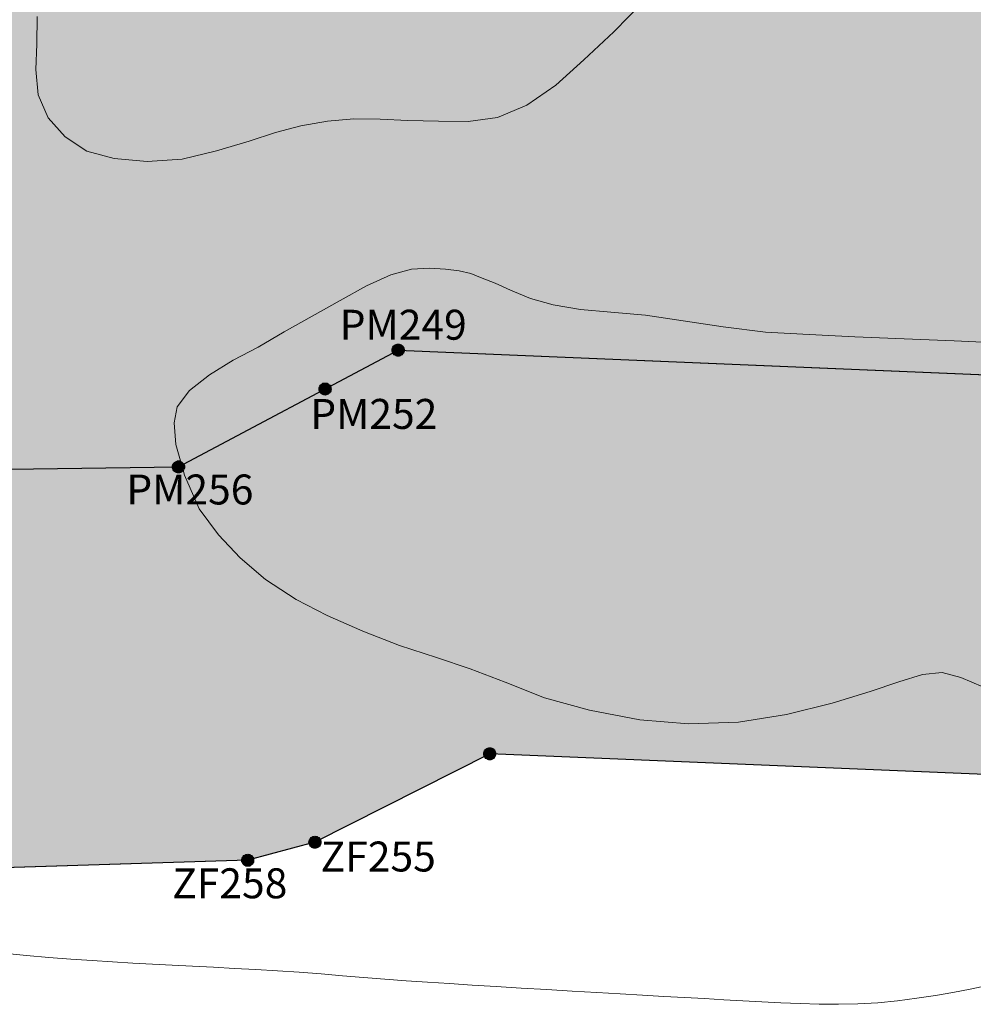
# Model space of a CAD drawing. Extents: x 443947 to 445197, y 1844928 to 1845738.
# Drawn here: x 444291 to 444339, y 1845117 to 1845166 of the extents above; entities that cross this region are included whole.
import ezdxf

# ---------------------------------------------------------------- set-up
doc = ezdxf.new("R2010")
doc.units = 0
doc.header["$MEASUREMENT"] = 0
for name, color, linetype in [('0BUFER', 7, 'Continuous'), ('0E202', 7, 'Continuous'), ('0MM2', 7, 'Continuous'), ('0VERT1', 7, 'Continuous'), ('0VERT7', 7, 'Continuous'), ('1VERTICE', 7, 'Continuous'), ('1VERTICE2', 7, 'Continuous'), ('ARBOLES', 90, 'Continuous'), ('CURVA MAESTRA', 17, 'Continuous'), ('E202', 7, 'Continuous'), ('ESTERO', 7, 'Continuous')]:
    doc.layers.add(name, color=color, linetype=linetype)
doc.styles.add('WMF-Times New Roman0', font='TIMES.TTF')
doc.linetypes.add('ZIGZAG', pattern='A,0.00254,-5.08,[131,ltypeshp.shx,S=5.08,R=0,X=-5.08,Y=0],-10.16,[131,ltypeshp.shx,S=5.08,R=180,X=5.08,Y=0],-5.08', length=20.32254)

msp = doc.modelspace()

# ---------------------------------------------------------------- hatches: boundary and pattern name
at = {"linetype": 'Continuous'}
h = msp.add_hatch(color=254, dxfattribs=at)
h.paths.add_polyline_path([(445035.323, 1845362.224), (445022.62, 1845362.92), (444994.032, 1845367.285), (444945.976, 1845378.669), (444937.116, 1845381.793), (444928.621, 1845382.016), (444924.702, 1845380.552), (444908.622, 1845368.016), (444902.068, 1845355.554), (444895.567, 1845351.098), (444884.336, 1845346.118), (444880.408, 1845339.556), (444871.566, 1845330.909), (444862.549, 1845326.646), (444844.934, 1845320.793), (444818.675, 1845322.823), (444809.144, 1845325.03), (444801.978, 1845328.437), (444791.586, 1845329.893), (444773.129, 1845330.959), (444757.201, 1845329.966), (444727.194, 1845331.415), (444718.498, 1845332.356), (444708.926, 1845334.672), (444706.982, 1845334.093), (444703.25, 1845329.305), (444697.001, 1845328.362), (444685.297, 1845333.715), (444676.721, 1845335.927), (444669.284, 1845339.966), (444657.801, 1845340.947), (444650.149, 1845343.675), (444626.38, 1845341.909), (444578.514, 1845344.677), (444577.107, 1845342.467), (444577.308, 1845339.453), (444581.527, 1845335.033), (444584.742, 1845333.024), (444595.189, 1845329.408), (444609.253, 1845331.015), (444629.947, 1845331.015), (444632.76, 1845331.818), (444648.431, 1845332.22), (444659.882, 1845331.216), (444685.753, 1845326.248), (444688.057, 1845324.804), (444697.414, 1845323.039), (444728.855, 1845322.153), (444741.332, 1845318.433), (444756.709, 1845317.626), (444769.958, 1845318.652), (444777.163, 1845315.134), (444780.542, 1845314.428), (444812.026, 1845314.263), (444816.202, 1845313.742), (444822.22, 1845311.002), (444825.913, 1845310.4), (444843.475, 1845312.191), (444846.835, 1845311.948), (444849.402, 1845310.519), (444845.019, 1845296.99), (444833.709, 1845286.716), (444829.214, 1845277.044), (444802.577, 1845251.048), (444793.451, 1845238.074), (444783.422, 1845227.833), (444765.869, 1845217.524), (444747.967, 1845210.999), (444736.809, 1845206.457), (444731.829, 1845205.331), (444723.268, 1845204.647), (444710.052, 1845205.497), (444704.196, 1845208.644), (444688.968, 1845222.228), (444683.379, 1845223.88), (444668.958, 1845225.479), (444655.952, 1845230.446), (444645.893, 1845241.001), (444639.278, 1845245.377), (444629.949, 1845253.41), (444610.027, 1845257.888), (444592.044, 1845265.225), (444572.671, 1845266.991), (444562.767, 1845266.493), (444539.215, 1845260.491), (444498.899, 1845246.678), (444480.482, 1845243.439), (444468.282, 1845242.826), (444464.84, 1845241.668), (444463.261, 1845239.749), (444463.123, 1845237.04), (444466.011, 1845218.418), (444463.429, 1845209.264), (444457.273, 1845198.618), (444452.585, 1845193.149), (444446.29, 1845188.689), (444438.633, 1845185.275), (444428.996, 1845182.596), (444413.546, 1845179.807), (444366.796, 1845174.112), (444349.869, 1845174.57), (444333.097, 1845180.614), (444322.607, 1845181.621), (444309.295, 1845180.561), (444285.35, 1845176.417), (444280.718, 1845173.629), (444273.793, 1845167.038), (444270.606, 1845161.965), (444269.997, 1845158.321), (444271.045, 1845153.681), (444274.033, 1845148.812), (444288.145, 1845143.88), (444299.052, 1845144.022), (444310.054, 1845149.868), (444345.506, 1845148.383), (444360.514, 1845152.706), (444365.597, 1845151.585), (444373.208, 1845147.407), (444377.842, 1845146.097), (444429.58, 1845143.699), (444436.078, 1845144.489), (444444.105, 1845151.625), (444452.97, 1845161.824), (444460.754, 1845167.704), (444470.99, 1845172.89), (444474.564, 1845176.301), (444477.222, 1845182.784), (444480.501, 1845202.717), (444484.37, 1845211.594), (444488.427, 1845216.818), (444496.937, 1845224.499), (444505.847, 1845230.793), (444532.263, 1845243.425), (444551.976, 1845251.074), (444571.889, 1845249.212), (444585.084, 1845245.039), (444601.183, 1845242.371), (444608.601, 1845239.334), (444619.359, 1845233.066), (444633.858, 1845221.758), (444642.151, 1845216.559), (444654.575, 1845206.473), (444661.288, 1845202.377), (444687.22, 1845195.282), (444725.02, 1845193.253), (444739.327, 1845194.202), (444763.407, 1845191.005), (444777.699, 1845190.369), (444780.22, 1845193.687), (444787.094, 1845206.608), (444794.292, 1845216.66), (444801.422, 1845228.951), (444807.015, 1845235.015), (444813.21, 1845239.766), (444819.755, 1845248.132), (444826.466, 1845254.054), (444840.787, 1845272.608), (444845.269, 1845276.258), (444849.479, 1845281.326), (444855.747, 1845293.635), (444858.12, 1845299.95), (444858.635, 1845307.437), (444859.958, 1845312.658), (444872.134, 1845317.459), (444876.153, 1845322.153), (444881.998, 1845326.724), (444886.039, 1845333.111), (444899.285, 1845341.192), (444906.299, 1845349.669), (444927.484, 1845364.69), (444942.032, 1845367.385), (444948.364, 1845367.119), (444958.201, 1845365.42), (444969.234, 1845362.258), (445009.045, 1845356.276), (445025.041, 1845352.309), (445035.323, 1845351.422), (445035.323, 1845331.507), (445020.227, 1845332.897), (445005.143, 1845336.638), (444966.262, 1845342.48), (444946.233, 1845347.191), (444935.458, 1845345.827), (444920.023, 1845334.883), (444914.694, 1845328.442), (444909.701, 1845324.118), (444900.443, 1845318.47), (444894.319, 1845310.97), (444890.047, 1845307.629), (444884.99, 1845302.138), (444878.007, 1845298.276), (444876.842, 1845292.915), (444873.569, 1845284.559), (444864.863, 1845268.546), (444855.208, 1845258.559), (444842.298, 1845241.834), (444834.371, 1845234.356), (444828.962, 1845227.443), (444817.617, 1845217.01), (444811.592, 1845206.624), (444804.128, 1845196.043), (444796.145, 1845181.587), (444790.555, 1845175.048), (444784.539, 1845171.575), (444776.81, 1845170.389), (444760.775, 1845171.179), (444738.666, 1845174.114), (444723.948, 1845173.282), (444681.942, 1845175.991), (444656.01, 1845183.086), (444650.871, 1845185.304), (444641.718, 1845191.15), (444630.493, 1845200.262), (444621.558, 1845205.987), (444608.124, 1845216.465), (444599.735, 1845221.352), (444595.69, 1845223.008), (444579.053, 1845225.97), (444567.898, 1845229.498), (444554.812, 1845230.722), (444540.912, 1845225.328), (444516.003, 1845213.48), (444509.451, 1845208.852), (444501.703, 1845201.306), (444499.831, 1845197.011), (444495.727, 1845175.197), (444491.885, 1845166.301), (444488.372, 1845161.833), (444480.029, 1845155.049), (444471.385, 1845150.67), (444466.693, 1845147.126), (444457.393, 1845136.678), (444446.078, 1845127.168), (444439.551, 1845124.793), (444428.654, 1845123.72), (444376.916, 1845126.118), (444367.767, 1845128.161), (444360.116, 1845131.778), (444351.042, 1845129.164), (444344.669, 1845128.401), (444314.643, 1845129.658), (444305.892, 1845125.228), (444302.525, 1845124.326), (444288.145, 1845123.88), (444281.547, 1845125), (444264.033, 1845131.491), (444261.177, 1845133.491), (444256.987, 1845138.351), (444251.536, 1845149.275), (444249.997, 1845158.321), (444250.91, 1845165.438), (444253.285, 1845171.965), (444260.005, 1845181.525), (444270.404, 1845190.764), (444278.51, 1845195.211), (444305.884, 1845200.268), (444324.518, 1845201.529), (444339.877, 1845199.43), (444353.624, 1845194.476), (444365.852, 1845194.145), (444410.558, 1845199.591), (444428.593, 1845203.45), (444409.606, 1845209.213), (444402.433, 1845213.35), (444396.8, 1845218.642), (444389.391, 1845229.917), (444371.115, 1845230.673), (444357.877, 1845232.265), (444329.95, 1845239.127), (444310.967, 1845241.472), (444295.514, 1845244.697), (444288.737, 1845245.043), (444262.159, 1845241.245), (444249.852, 1845242.789), (444243.836, 1845246.262), (444236.871, 1845254.231), (444234.496, 1845260.758), (444234.192, 1845264.231), (444235.592, 1845273.273), (444238.347, 1845278.363), (444242.865, 1845283.643), (444253.264, 1845289.521), (444258.387, 1845290.653), (444283.042, 1845292.777), (444314.718, 1845291.55), (444358.407, 1845294.628), (444374.621, 1845294.215), (444406.059, 1845290.576), (444427.562, 1845283.127), (444442.259, 1845280.991), (444455.468, 1845273.427), (444459.933, 1845268.106), (444462.011, 1845261.802), (444467.278, 1845262.801), (444478.239, 1845263.352), (444493.895, 1845266.105), (444532.733, 1845279.411), (444561.763, 1845286.468), (444574.487, 1845286.908), (444593.86, 1845285.142), (444599.599, 1845283.743), (444616.039, 1845277.036), (444636.789, 1845272.204), (444642.805, 1845268.731), (444651.369, 1845261.359), (444656.928, 1845257.681), (444667.311, 1845247.517), (444673.704, 1845245.075), (444685.583, 1845243.758), (444695.808, 1845241.022), (444701.824, 1845237.549), (444715.71, 1845225.174), (444728.812, 1845225.154), (444757.31, 1845235.692), (444770.997, 1845243.73), (444778.026, 1845250.908), (444788.608, 1845265.361), (444812.622, 1845288.797), (444814.414, 1845292.654), (444810.704, 1845294.27), (444780.437, 1845294.428), (444773.073, 1845295.557), (444766.075, 1845298.291), (444755.661, 1845297.653), (444740.29, 1845298.524), (444725.662, 1845302.235), (444693.707, 1845303.386), (444684.35, 1845305.151), (444678.506, 1845307.274), (444657.116, 1845311.382), (444647.812, 1845312.198), (444635.81, 1845311.89), (444629.947, 1845311.015), (444610.392, 1845311.015), (444595.189, 1845309.408), (444588.647, 1845310.508), (444578.2, 1845314.124), (444570.928, 1845318.072), (444561.987, 1845326.597), (444558.514, 1845332.613), (444557.107, 1845342.467), (444558.313, 1845349.307), (444563.193, 1845357.533), (444565.658, 1845359.998), (444571.674, 1845363.471), (444578.514, 1845364.677), (444626.216, 1845361.952), (444650.149, 1845363.675), (444653.622, 1845363.371), (444662.081, 1845360.654), (444676.124, 1845358.76), (444684.101, 1845354.678), (444696.075, 1845350.778), (444701.273, 1845353.261), (444708.926, 1845354.672), (444728.754, 1845351.363), (444757.061, 1845349.996), (444774.282, 1845350.926), (444792.739, 1845349.86), (444804.753, 1845348.244), (444815.771, 1845344.025), (444821.719, 1845342.647), (444842.455, 1845341.044), (444859.983, 1845347.555), (444864.576, 1845352.047), (444869.015, 1845358.974), (444871.48, 1845361.439), (444886.673, 1845369.249), (444891.301, 1845378.016), (444895.766, 1845383.337), (444912.405, 1845396.325), (444917.703, 1845399.287), (444925.148, 1845401.712), (444937.641, 1845401.786), (444943.767, 1845400.655), (444951.622, 1845397.885), (444997.853, 1845386.933), (445024.681, 1845382.837), (445035.323, 1845382.254)])
h.paths.add_polyline_path([(444255.721, 1845268.323), (444260.104, 1845270.727), (444284.759, 1845272.851), (444314.981, 1845271.519), (444359.812, 1845274.677), (444372.321, 1845274.348), (444403.759, 1845270.709), (444422.928, 1845263.502), (444435.419, 1845262.197), (444442.612, 1845258.106), (444443.596, 1845254.446), (444441.777, 1845250.668), (444432.295, 1845244.664), (444425.686, 1845229.91), (444422.991, 1845227.152), (444420.742, 1845227.072), (444416.446, 1845228.007), (444413.68, 1845229.888), (444411.365, 1845232.348), (444405.833, 1845241.559), (444402.26, 1845245.498), (444398.441, 1845248.116), (444393.726, 1845249.755), (444371.941, 1845250.656), (444360.368, 1845252.109), (444333.626, 1845258.825), (444313.419, 1845261.321), (444298.132, 1845264.589), (444287.651, 1845265.125), (444263.278, 1845261.214), (444256.692, 1845261.583), (444254.192, 1845264.231), (444254.386, 1845266.433)], flags=16)
for color, points in [(131, [(445035.323, 1845362.224), (445022.62, 1845362.92), (444994.032, 1845367.285), (444945.976, 1845378.669), (444937.116, 1845381.793), (444928.621, 1845382.016), (444924.702, 1845380.552), (444908.622, 1845368.016), (444902.068, 1845355.554), (444895.567, 1845351.098), (444884.336, 1845346.118), (444880.408, 1845339.556), (444871.566, 1845330.909), (444862.549, 1845326.646), (444844.934, 1845320.793), (444818.675, 1845322.823), (444809.144, 1845325.03), (444801.978, 1845328.437), (444791.586, 1845329.893), (444773.129, 1845330.959), (444757.201, 1845329.966), (444727.194, 1845331.415), (444718.498, 1845332.356), (444708.926, 1845334.672), (444706.982, 1845334.093), (444703.25, 1845329.305), (444697.001, 1845328.362), (444685.297, 1845333.715), (444676.721, 1845335.927), (444669.284, 1845339.966), (444657.801, 1845340.947), (444650.149, 1845343.675), (444626.38, 1845341.909), (444578.514, 1845344.677), (444577.107, 1845342.467), (444577.308, 1845339.453), (444581.527, 1845335.033), (444584.742, 1845333.024), (444595.189, 1845329.408), (444609.253, 1845331.015), (444629.947, 1845331.015), (444632.76, 1845331.818), (444648.431, 1845332.22), (444659.882, 1845331.216), (444685.753, 1845326.248), (444688.057, 1845324.804), (444697.414, 1845323.039), (444728.855, 1845322.153), (444741.332, 1845318.433), (444756.709, 1845317.626), (444769.958, 1845318.652), (444777.163, 1845315.134), (444780.542, 1845314.428), (444812.026, 1845314.263), (444816.202, 1845313.742), (444822.22, 1845311.002), (444825.913, 1845310.4), (444843.475, 1845312.191), (444846.835, 1845311.948), (444849.402, 1845310.519), (444845.019, 1845296.99), (444833.709, 1845286.716), (444829.214, 1845277.044), (444802.577, 1845251.048), (444793.451, 1845238.074), (444783.422, 1845227.833), (444765.869, 1845217.524), (444747.967, 1845210.999), (444736.809, 1845206.457), (444731.829, 1845205.331), (444723.268, 1845204.647), (444710.052, 1845205.497), (444704.196, 1845208.644), (444688.968, 1845222.228), (444683.379, 1845223.88), (444668.958, 1845225.479), (444655.952, 1845230.446), (444645.893, 1845241.001), (444639.278, 1845245.377), (444629.949, 1845253.41), (444610.027, 1845257.888), (444592.044, 1845265.225), (444572.671, 1845266.991), (444562.767, 1845266.493), (444539.215, 1845260.491), (444498.899, 1845246.678), (444480.482, 1845243.439), (444468.282, 1845242.826), (444464.84, 1845241.668), (444463.261, 1845239.749), (444463.123, 1845237.04), (444466.011, 1845218.418), (444463.429, 1845209.264), (444457.273, 1845198.618), (444452.585, 1845193.149), (444446.29, 1845188.689), (444438.633, 1845185.275), (444428.996, 1845182.596), (444413.546, 1845179.807), (444366.796, 1845174.112), (444349.869, 1845174.57), (444333.097, 1845180.614), (444322.607, 1845181.621), (444309.295, 1845180.561), (444285.35, 1845176.417), (444280.718, 1845173.629), (444273.793, 1845167.038), (444270.606, 1845161.965), (444269.997, 1845158.321), (444271.045, 1845153.681), (444274.033, 1845148.812), (444288.145, 1845143.88), (444299.052, 1845144.022), (444310.054, 1845149.868), (444345.506, 1845148.383), (444360.514, 1845152.706), (444365.597, 1845151.585), (444373.208, 1845147.407), (444377.842, 1845146.097), (444429.58, 1845143.699), (444436.078, 1845144.489), (444444.105, 1845151.625), (444452.97, 1845161.824), (444460.754, 1845167.704), (444470.99, 1845172.89), (444474.564, 1845176.301), (444477.222, 1845182.784), (444480.501, 1845202.717), (444484.37, 1845211.594), (444488.427, 1845216.818), (444496.937, 1845224.499), (444505.847, 1845230.793), (444532.263, 1845243.425), (444551.976, 1845251.074), (444571.889, 1845249.212), (444585.084, 1845245.039), (444601.183, 1845242.371), (444608.601, 1845239.334), (444619.359, 1845233.066), (444633.858, 1845221.758), (444642.151, 1845216.559), (444654.575, 1845206.473), (444661.288, 1845202.377), (444687.22, 1845195.282), (444725.02, 1845193.253), (444739.327, 1845194.202), (444763.407, 1845191.005), (444777.699, 1845190.369), (444780.22, 1845193.687), (444787.094, 1845206.608), (444794.292, 1845216.66), (444801.422, 1845228.951), (444807.015, 1845235.015), (444813.21, 1845239.766), (444819.755, 1845248.132), (444826.466, 1845254.054), (444840.787, 1845272.608), (444845.269, 1845276.258), (444849.479, 1845281.326), (444855.747, 1845293.635), (444858.12, 1845299.95), (444858.635, 1845307.437), (444859.958, 1845312.658), (444872.134, 1845317.459), (444876.153, 1845322.153), (444881.998, 1845326.724), (444886.039, 1845333.111), (444899.285, 1845341.192), (444906.299, 1845349.669), (444927.484, 1845364.69), (444942.032, 1845367.385), (444948.364, 1845367.119), (444958.201, 1845365.42), (444969.234, 1845362.258), (445009.045, 1845356.276), (445025.041, 1845352.309), (445035.323, 1845351.422)]), (174, [(444310.05, 1845149.57), (444310, 1845149.57), (444309.95, 1845149.59), (444309.9, 1845149.61), (444309.86, 1845149.64), (444309.82, 1845149.68), (444309.79, 1845149.72), (444309.77, 1845149.77), (444309.76, 1845149.82), (444309.75, 1845149.87), (444309.76, 1845149.92), (444309.77, 1845149.97), (444309.79, 1845150.02), (444309.82, 1845150.06), (444309.86, 1845150.1), (444309.9, 1845150.13), (444309.95, 1845150.15), (444310, 1845150.16), (444310.05, 1845150.17), (444310.11, 1845150.16), (444310.16, 1845150.15), (444310.2, 1845150.13), (444310.25, 1845150.1), (444310.28, 1845150.06), (444310.31, 1845150.02), (444310.34, 1845149.97), (444310.35, 1845149.92), (444310.35, 1845149.87), (444310.35, 1845149.82), (444310.34, 1845149.77), (444310.31, 1845149.72), (444310.28, 1845149.68), (444310.25, 1845149.64), (444310.2, 1845149.61), (444310.16, 1845149.59), (444310.11, 1845149.57)]), (174, [(444306.4, 1845147.62), (444306.34, 1845147.63), (444306.29, 1845147.64), (444306.25, 1845147.66), (444306.2, 1845147.69), (444306.17, 1845147.73), (444306.14, 1845147.77), (444306.11, 1845147.82), (444306.1, 1845147.87), (444306.1, 1845147.92), (444306.1, 1845147.98), (444306.11, 1845148.03), (444306.14, 1845148.07), (444306.17, 1845148.12), (444306.2, 1845148.15), (444306.25, 1845148.18), (444306.29, 1845148.21), (444306.34, 1845148.22), (444306.4, 1845148.22), (444306.45, 1845148.22), (444306.5, 1845148.21), (444306.55, 1845148.18), (444306.59, 1845148.15), (444306.63, 1845148.12), (444306.66, 1845148.07), (444306.68, 1845148.03), (444306.69, 1845147.98), (444306.7, 1845147.92), (444306.69, 1845147.87), (444306.68, 1845147.82), (444306.66, 1845147.77), (444306.63, 1845147.73), (444306.59, 1845147.69), (444306.55, 1845147.66), (444306.5, 1845147.64), (444306.45, 1845147.63)]), (174, [(444299.05, 1845143.72), (444299, 1845143.73), (444298.95, 1845143.74), (444298.9, 1845143.76), (444298.86, 1845143.79), (444298.82, 1845143.83), (444298.79, 1845143.87), (444298.77, 1845143.92), (444298.76, 1845143.97), (444298.75, 1845144.02), (444298.76, 1845144.07), (444298.77, 1845144.12), (444298.79, 1845144.17), (444298.82, 1845144.21), (444298.86, 1845144.25), (444298.9, 1845144.28), (444298.95, 1845144.3), (444299, 1845144.32), (444299.05, 1845144.32), (444299.1, 1845144.32), (444299.15, 1845144.3), (444299.2, 1845144.28), (444299.24, 1845144.25), (444299.28, 1845144.21), (444299.31, 1845144.17), (444299.33, 1845144.12), (444299.35, 1845144.07), (444299.35, 1845144.02), (444299.35, 1845143.97), (444299.33, 1845143.92), (444299.31, 1845143.87), (444299.28, 1845143.83), (444299.24, 1845143.79), (444299.2, 1845143.76), (444299.15, 1845143.74), (444299.1, 1845143.73)]), (174, [(444314.64, 1845129.36), (444314.59, 1845129.36), (444314.54, 1845129.38), (444314.49, 1845129.4), (444314.45, 1845129.43), (444314.41, 1845129.47), (444314.38, 1845129.51), (444314.36, 1845129.56), (444314.35, 1845129.61), (444314.34, 1845129.66), (444314.35, 1845129.71), (444314.36, 1845129.76), (444314.38, 1845129.81), (444314.41, 1845129.85), (444314.45, 1845129.89), (444314.49, 1845129.92), (444314.54, 1845129.94), (444314.59, 1845129.95), (444314.64, 1845129.96), (444314.7, 1845129.95), (444314.75, 1845129.94), (444314.79, 1845129.92), (444314.84, 1845129.89), (444314.87, 1845129.85), (444314.9, 1845129.81), (444314.92, 1845129.76), (444314.94, 1845129.71), (444314.94, 1845129.66), (444314.94, 1845129.61), (444314.92, 1845129.56), (444314.9, 1845129.51), (444314.87, 1845129.47), (444314.84, 1845129.43), (444314.79, 1845129.4), (444314.75, 1845129.38), (444314.69, 1845129.36)]), (174, [(444305.89, 1845124.93), (444305.84, 1845124.93), (444305.79, 1845124.95), (444305.74, 1845124.97), (444305.7, 1845125), (444305.66, 1845125.04), (444305.63, 1845125.08), (444305.61, 1845125.13), (444305.6, 1845125.18), (444305.59, 1845125.23), (444305.6, 1845125.28), (444305.61, 1845125.33), (444305.63, 1845125.38), (444305.66, 1845125.42), (444305.7, 1845125.46), (444305.74, 1845125.49), (444305.79, 1845125.51), (444305.84, 1845125.52), (444305.89, 1845125.53), (444305.94, 1845125.52), (444306, 1845125.51), (444306.04, 1845125.49), (444306.09, 1845125.46), (444306.12, 1845125.42), (444306.15, 1845125.38), (444306.17, 1845125.33), (444306.19, 1845125.28), (444306.19, 1845125.23), (444306.19, 1845125.18), (444306.17, 1845125.13), (444306.15, 1845125.08), (444306.12, 1845125.04), (444306.09, 1845125), (444306.04, 1845124.97), (444305.99, 1845124.95), (444305.94, 1845124.93)]), (174, [(444302.52, 1845124.03), (444302.47, 1845124.03), (444302.42, 1845124.04), (444302.37, 1845124.07), (444302.33, 1845124.1), (444302.3, 1845124.13), (444302.27, 1845124.18), (444302.24, 1845124.22), (444302.23, 1845124.27), (444302.22, 1845124.33), (444302.23, 1845124.38), (444302.24, 1845124.43), (444302.27, 1845124.48), (444302.3, 1845124.52), (444302.33, 1845124.56), (444302.38, 1845124.59), (444302.42, 1845124.61), (444302.47, 1845124.62), (444302.52, 1845124.63), (444302.58, 1845124.62), (444302.63, 1845124.61), (444302.67, 1845124.59), (444302.72, 1845124.56), (444302.75, 1845124.52), (444302.78, 1845124.48), (444302.81, 1845124.43), (444302.82, 1845124.38), (444302.82, 1845124.33), (444302.82, 1845124.27), (444302.81, 1845124.22), (444302.78, 1845124.18), (444302.75, 1845124.13), (444302.72, 1845124.1), (444302.67, 1845124.07), (444302.63, 1845124.04), (444302.58, 1845124.03)])]:
    msp.add_hatch(color=color, dxfattribs=at).paths.add_polyline_path(points)

# ---------------------------------------------------------------- linework, layer by layer
at = {"layer": '0BUFER'}
for points in [[(444413.546, 1845179.807), (444366.796, 1845174.112), (444349.869, 1845174.57), (444333.097, 1845180.614), (444322.607, 1845181.621), (444309.295, 1845180.561), (444285.35, 1845176.417), (444280.718, 1845173.629), (444273.793, 1845167.038), (444270.606, 1845161.965), (444269.997, 1845158.321), (444271.045, 1845153.681), (444274.033, 1845148.812), (444288.145, 1845143.88), (444299.052, 1845144.022), (444310.054, 1845149.868), (444345.506, 1845148.383), (444360.514, 1845152.706), (444365.597, 1845151.585), (444373.208, 1845147.407), (444377.842, 1845146.097), (444429.58, 1845143.699)], [(444491.885, 1845166.301), (444488.372, 1845161.833), (444480.029, 1845155.049), (444471.385, 1845150.67), (444466.693, 1845147.126), (444457.393, 1845136.678), (444446.078, 1845127.168), (444439.551, 1845124.793), (444428.654, 1845123.72), (444376.916, 1845126.118), (444367.767, 1845128.161), (444360.116, 1845131.778), (444351.042, 1845129.164), (444344.669, 1845128.401), (444314.643, 1845129.658), (444305.892, 1845125.228), (444302.525, 1845124.326), (444288.145, 1845123.88), (444281.547, 1845125), (444264.033, 1845131.491), (444261.177, 1845133.491), (444256.987, 1845138.351), (444251.536, 1845149.275)]]:
    msp.add_lwpolyline(points, dxfattribs=at)
at = {"layer": '0E202', "linetype": 'Continuous', "lineweight": 20, "ltscale": 0.5}
for points in [[(444314.64, 1845129.66), (444305.89, 1845125.23)], [(444344.67, 1845128.4), (444314.64, 1845129.66)], [(444305.89, 1845125.23), (444302.52, 1845124.33)], [(444302.52, 1845124.33), (444288.15, 1845123.88)]]:
    msp.add_lwpolyline(points, dxfattribs=at)
at = {"layer": '0MM2', "linetype": 'Continuous', "lineweight": 20, "ltscale": 0.09}
for points in [[(444306.4, 1845147.92), (444310.05, 1845149.87)], [(444310.05, 1845149.87), (444345.51, 1845148.38)], [(444299.05, 1845144.02), (444306.4, 1845147.92)], [(444288.15, 1845143.88), (444299.05, 1845144.02)]]:
    msp.add_lwpolyline(points, dxfattribs=at)
at = {"layer": '0VERT1', "color": 174}
for points in [[(444310.05, 1845149.57), (444310, 1845149.57), (444309.95, 1845149.59), (444309.9, 1845149.61), (444309.86, 1845149.64), (444309.82, 1845149.68), (444309.79, 1845149.72), (444309.77, 1845149.77), (444309.76, 1845149.82), (444309.75, 1845149.87), (444309.76, 1845149.92), (444309.77, 1845149.97), (444309.79, 1845150.02), (444309.82, 1845150.06), (444309.86, 1845150.1), (444309.9, 1845150.13), (444309.95, 1845150.15), (444310, 1845150.16), (444310.05, 1845150.17), (444310.11, 1845150.16), (444310.16, 1845150.15), (444310.2, 1845150.13), (444310.25, 1845150.1), (444310.28, 1845150.06), (444310.31, 1845150.02), (444310.34, 1845149.97), (444310.35, 1845149.92), (444310.35, 1845149.87), (444310.35, 1845149.82), (444310.34, 1845149.77), (444310.31, 1845149.72), (444310.28, 1845149.68), (444310.25, 1845149.64), (444310.2, 1845149.61), (444310.16, 1845149.59), (444310.11, 1845149.57), (444310.05, 1845149.57)], [(444306.4, 1845147.62), (444306.34, 1845147.63), (444306.29, 1845147.64), (444306.25, 1845147.66), (444306.2, 1845147.69), (444306.17, 1845147.73), (444306.14, 1845147.77), (444306.11, 1845147.82), (444306.1, 1845147.87), (444306.1, 1845147.92), (444306.1, 1845147.98), (444306.11, 1845148.03), (444306.14, 1845148.07), (444306.17, 1845148.12), (444306.2, 1845148.15), (444306.25, 1845148.18), (444306.29, 1845148.21), (444306.34, 1845148.22), (444306.4, 1845148.22), (444306.45, 1845148.22), (444306.5, 1845148.21), (444306.55, 1845148.18), (444306.59, 1845148.15), (444306.63, 1845148.12), (444306.66, 1845148.07), (444306.68, 1845148.03), (444306.69, 1845147.98), (444306.7, 1845147.92), (444306.69, 1845147.87), (444306.68, 1845147.82), (444306.66, 1845147.77), (444306.63, 1845147.73), (444306.59, 1845147.69), (444306.55, 1845147.66), (444306.5, 1845147.64), (444306.45, 1845147.63), (444306.4, 1845147.62)], [(444299.05, 1845143.72), (444299, 1845143.73), (444298.95, 1845143.74), (444298.9, 1845143.76), (444298.86, 1845143.79), (444298.82, 1845143.83), (444298.79, 1845143.87), (444298.77, 1845143.92), (444298.76, 1845143.97), (444298.75, 1845144.02), (444298.76, 1845144.07), (444298.77, 1845144.12), (444298.79, 1845144.17), (444298.82, 1845144.21), (444298.86, 1845144.25), (444298.9, 1845144.28), (444298.95, 1845144.3), (444299, 1845144.32), (444299.05, 1845144.32), (444299.1, 1845144.32), (444299.15, 1845144.3), (444299.2, 1845144.28), (444299.24, 1845144.25), (444299.28, 1845144.21), (444299.31, 1845144.17), (444299.33, 1845144.12), (444299.35, 1845144.07), (444299.35, 1845144.02), (444299.35, 1845143.97), (444299.33, 1845143.92), (444299.31, 1845143.87), (444299.28, 1845143.83), (444299.24, 1845143.79), (444299.2, 1845143.76), (444299.15, 1845143.74), (444299.1, 1845143.73), (444299.05, 1845143.72)]]:
    msp.add_lwpolyline(points, dxfattribs=at)
at = {"layer": '0VERT7', "color": 174}
for points in [[(444314.64, 1845129.36), (444314.59, 1845129.36), (444314.54, 1845129.38), (444314.49, 1845129.4), (444314.45, 1845129.43), (444314.41, 1845129.47), (444314.38, 1845129.51), (444314.36, 1845129.56), (444314.35, 1845129.61), (444314.34, 1845129.66), (444314.35, 1845129.71), (444314.36, 1845129.76), (444314.38, 1845129.81), (444314.41, 1845129.85), (444314.45, 1845129.89), (444314.49, 1845129.92), (444314.54, 1845129.94), (444314.59, 1845129.95), (444314.64, 1845129.96), (444314.7, 1845129.95), (444314.75, 1845129.94), (444314.79, 1845129.92), (444314.84, 1845129.89), (444314.87, 1845129.85), (444314.9, 1845129.81), (444314.92, 1845129.76), (444314.94, 1845129.71), (444314.94, 1845129.66), (444314.94, 1845129.61), (444314.92, 1845129.56), (444314.9, 1845129.51), (444314.87, 1845129.47), (444314.84, 1845129.43), (444314.79, 1845129.4), (444314.75, 1845129.38), (444314.69, 1845129.36), (444314.64, 1845129.36)], [(444305.89, 1845124.93), (444305.84, 1845124.93), (444305.79, 1845124.95), (444305.74, 1845124.97), (444305.7, 1845125), (444305.66, 1845125.04), (444305.63, 1845125.08), (444305.61, 1845125.13), (444305.6, 1845125.18), (444305.59, 1845125.23), (444305.6, 1845125.28), (444305.61, 1845125.33), (444305.63, 1845125.38), (444305.66, 1845125.42), (444305.7, 1845125.46), (444305.74, 1845125.49), (444305.79, 1845125.51), (444305.84, 1845125.52), (444305.89, 1845125.53), (444305.94, 1845125.52), (444306, 1845125.51), (444306.04, 1845125.49), (444306.09, 1845125.46), (444306.12, 1845125.42), (444306.15, 1845125.38), (444306.17, 1845125.33), (444306.19, 1845125.28), (444306.19, 1845125.23), (444306.19, 1845125.18), (444306.17, 1845125.13), (444306.15, 1845125.08), (444306.12, 1845125.04), (444306.09, 1845125), (444306.04, 1845124.97), (444305.99, 1845124.95), (444305.94, 1845124.93), (444305.89, 1845124.93)], [(444302.52, 1845124.03), (444302.47, 1845124.03), (444302.42, 1845124.04), (444302.37, 1845124.07), (444302.33, 1845124.1), (444302.3, 1845124.13), (444302.27, 1845124.18), (444302.24, 1845124.22), (444302.23, 1845124.27), (444302.22, 1845124.33), (444302.23, 1845124.38), (444302.24, 1845124.43), (444302.27, 1845124.48), (444302.3, 1845124.52), (444302.33, 1845124.56), (444302.38, 1845124.59), (444302.42, 1845124.61), (444302.47, 1845124.62), (444302.52, 1845124.63), (444302.58, 1845124.62), (444302.63, 1845124.61), (444302.67, 1845124.59), (444302.72, 1845124.56), (444302.75, 1845124.52), (444302.78, 1845124.48), (444302.81, 1845124.43), (444302.82, 1845124.38), (444302.82, 1845124.33), (444302.82, 1845124.27), (444302.81, 1845124.22), (444302.78, 1845124.18), (444302.75, 1845124.13), (444302.72, 1845124.1), (444302.67, 1845124.07), (444302.63, 1845124.04), (444302.58, 1845124.03), (444302.52, 1845124.03)]]:
    msp.add_lwpolyline(points, dxfattribs=at)
at = {"layer": 'ARBOLES', "color": 3, "linetype": 'ZIGZAG', "lineweight": 9, "ltscale": 0.05}
for points in [[(444322.366, 1845167.339), (444320.856, 1845165.806), (444319.353, 1845164.403), (444317.955, 1845163.141), (444316.504, 1845162.125), (444315.025, 1845161.518), (444313.567, 1845161.316), (444312.071, 1845161.327), (444310.544, 1845161.373), (444309.164, 1845161.427), (444307.831, 1845161.446), (444306.524, 1845161.334), (444305.178, 1845161.094), (444303.909, 1845160.768), (444302.601, 1845160.331), (444300.966, 1845159.845), (444299.237, 1845159.429), (444297.49, 1845159.307), (444295.838, 1845159.457), (444294.459, 1845159.836), (444293.372, 1845160.542), (444292.526, 1845161.496), (444292.032, 1845162.643), (444291.918, 1845163.917), (444291.966, 1845165.183), (444291.972, 1845166.565)], [(444339.336, 1845133.004), (444338.238, 1845133.483), (444337.307, 1845133.726), (444336.31, 1845133.631), (444335.136, 1845133.268), (444333.696, 1845132.772), (444331.795, 1845132.186), (444329.505, 1845131.62), (444327.094, 1845131.239), (444324.601, 1845131.155), (444322.155, 1845131.361), (444319.643, 1845131.847), (444317.38, 1845132.467), (444315.42, 1845133.25), (444313.664, 1845133.909), (444311.985, 1845134.482), (444310.129, 1845135.081), (444308.294, 1845135.793), (444306.496, 1845136.584), (444304.943, 1845137.379), (444303.416, 1845138.384), (444302.138, 1845139.474), (444301.058, 1845140.618), (444300.099, 1845141.92), (444299.356, 1845143.6), (444299.217, 1845144.089), (444298.914, 1845145.151), (444298.839, 1845146.228), (444298.994, 1845147.034), (444299.605, 1845147.848), (444300.604, 1845148.626), (444301.797, 1845149.362), (444303.05, 1845150.014), (444304.342, 1845150.777), (444305.749, 1845151.567), (444307.156, 1845152.357), (444308.478, 1845153.087), (444309.694, 1845153.643), (444310.732, 1845153.915), (444311.614, 1845153.967), (444312.425, 1845153.926), (444313.12, 1845153.842), (444313.698, 1845153.698), (444314.272, 1845153.474), (444314.91, 1845153.214), (444315.689, 1845152.865), (444316.677, 1845152.457), (444317.816, 1845152.138), (444319.186, 1845151.906), (444320.708, 1845151.763), (444322.442, 1845151.626), (444324.33, 1845151.334), (444326.332, 1845151.037), (444328.449, 1845150.766), (444330.64, 1845150.654), (444332.927, 1845150.537), (444335.394, 1845150.428), (444337.895, 1845150.332), (444340.443, 1845150.219)]]:
    msp.add_lwpolyline(points, dxfattribs=at)
at = {"layer": 'CURVA MAESTRA', "color": 17, "linetype": 'Continuous', "lineweight": 13, "elevation": 0.004}
msp.add_lwpolyline([(444339.575, 1845118.058), (444338.704, 1845117.869), (444337.844, 1845117.707), (444336.964, 1845117.56), (444336.036, 1845117.417), (444335.066, 1845117.291), (444334.072, 1845117.196), (444333.079, 1845117.137), (444332.109, 1845117.116), (444331.148, 1845117.125), (444330.182, 1845117.155), (444329.219, 1845117.196), (444328.268, 1845117.243), (444327.321, 1845117.293), (444326.366, 1845117.347), (444325.393, 1845117.402), (444324.393, 1845117.456), (444323.362, 1845117.512), (444322.297, 1845117.572), (444321.181, 1845117.636), (444320.001, 1845117.705), (444318.767, 1845117.776), (444317.495, 1845117.85), (444316.218, 1845117.926), (444314.967, 1845118.003), (444313.767, 1845118.081), (444312.63, 1845118.155), (444311.534, 1845118.227), (444310.453, 1845118.299), (444309.384, 1845118.375), (444308.328, 1845118.457), (444307.27, 1845118.545), (444306.196, 1845118.637), (444305.107, 1845118.723), (444304.011, 1845118.796), (444302.923, 1845118.859), (444301.855, 1845118.916), (444300.803, 1845118.97), (444299.763, 1845119.023), (444298.743, 1845119.075), (444297.749, 1845119.126), (444296.761, 1845119.179), (444295.756, 1845119.237), (444294.726, 1845119.302), (444293.664, 1845119.377), (444292.568, 1845119.463), (444291.436, 1845119.563), (444290.269, 1845119.676)], dxfattribs=at)
at = {"layer": 'E202', "elevation": 0.006}
msp.add_lwpolyline([(444491.885, 1845166.301), (444488.372, 1845161.833), (444480.029, 1845155.049), (444471.385, 1845150.67), (444466.693, 1845147.126), (444457.393, 1845136.678), (444446.078, 1845127.168), (444439.551, 1845124.793), (444428.654, 1845123.72), (444376.916, 1845126.118), (444367.767, 1845128.161), (444360.116, 1845131.778), (444351.042, 1845129.164), (444344.669, 1845128.401), (444314.643, 1845129.658), (444305.892, 1845125.228), (444302.525, 1845124.326), (444288.145, 1845123.88), (444281.547, 1845125), (444264.033, 1845131.491), (444261.177, 1845133.491), (444256.987, 1845138.351), (444251.536, 1845149.275)], dxfattribs=at)
at = {"layer": 'ESTERO', "color": 131, "lineweight": 9}
msp.add_lwpolyline([(444413.546, 1845179.807), (444366.796, 1845174.112), (444349.869, 1845174.57), (444333.097, 1845180.614), (444322.607, 1845181.621), (444309.295, 1845180.561), (444285.35, 1845176.417), (444280.718, 1845173.629), (444273.793, 1845167.038), (444270.606, 1845161.965), (444269.997, 1845158.321), (444271.045, 1845153.681), (444274.033, 1845148.812), (444288.145, 1845143.88), (444299.052, 1845144.022), (444310.054, 1845149.868), (444345.506, 1845148.383), (444360.514, 1845152.706), (444365.597, 1845151.585), (444373.208, 1845147.407), (444377.842, 1845146.097), (444429.58, 1845143.699)], dxfattribs=at)
at = {"layer": 'ESTERO', "color": 131, "lineweight": 9, "elevation": 0.006}
msp.add_lwpolyline([(444413.546, 1845179.807), (444366.796, 1845174.112), (444349.869, 1845174.57), (444333.097, 1845180.614), (444322.607, 1845181.621), (444309.295, 1845180.561), (444285.35, 1845176.417), (444280.718, 1845173.629), (444273.793, 1845167.038), (444270.606, 1845161.965), (444269.997, 1845158.321), (444271.045, 1845153.681), (444274.033, 1845148.812), (444288.145, 1845143.88), (444299.052, 1845144.022), (444310.054, 1845149.868), (444345.506, 1845148.383), (444360.514, 1845152.706), (444365.597, 1845151.585), (444373.208, 1845147.407), (444377.842, 1845146.097), (444429.58, 1845143.699)], dxfattribs=at)

# ---------------------------------------------------------------- texts
at = {"layer": '1VERTICE', "lineweight": 9, "style": 'WMF-Times New Roman0'}
for s, p in [('PM249', (444307.128, 1845150.39)), ('PM252', (444305.656, 1845145.925)), ('PM256', (444296.444, 1845142.141))]:
    msp.add_text(s, height=1.5, dxfattribs=at).set_placement(p)
at = {"layer": '1VERTICE2', "lineweight": 9, "style": 'WMF-Times New Roman0'}
for s, p in [('ZF255', (444306.173, 1845123.765)), ('ZF258', (444298.737, 1845122.424))]:
    msp.add_text(s, height=1.5, dxfattribs=at).set_placement(p)

doc.saveas('drawing.dxf')
